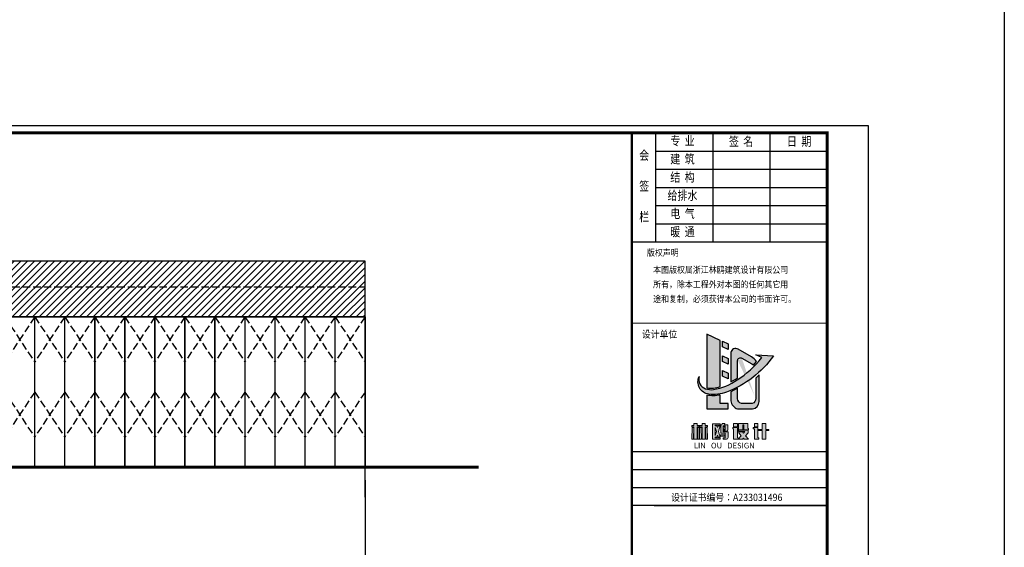
# Model space of a CAD drawing. Extents: x 31355 to 280911, y -621611 to 133641.
# Drawn here: x 160729 to 193514, y -457288 to -439716 of the extents above; entities that cross this region are included whole.
import ezdxf
from ezdxf.enums import TextEntityAlignment as Align

# ---------------------------------------------------------------- set-up
doc = ezdxf.new("R2010")
doc.units = 0
doc.header["$LTSCALE"] = 1000
doc.header["$MEASUREMENT"] = 0
doc.linetypes.add('DASH', pattern=[0.35, 0.25, -0.1])
for name, color, linetype in [('AXIS', 3, 'Continuous'), ('BALCONY', 6, 'Continuous'), ('DOTE', 1, 'Continuous'), ('图层 1', 7, 'Continuous')]:
    doc.layers.add(name, color=color, linetype=linetype)
doc.styles.add('HZTXT', font='SIMPLEX', dxfattribs={"width": 0.6, "bigfont": 'HZTXT'})
doc.styles.add('TK-黑体', font='txt')
doc.styles.add('黑体', font='txt', dxfattribs={"width": 0.9})

# ---------------------------------------------------------------- blocks, each defined once
blk = doc.blocks.new('block 2')
at = {"layer": '图层 1', "true_color": 0xffffff}
h = blk.add_hatch(color=7, dxfattribs=at)
h.dxf.hatch_style = 2
h.paths.add_polyline_path([(5.869740334526335, 8.547769851189063), (6.132187881727856, 8.547769851189063), (6.132187881727856, 8.806014379125871), (6.551266798495106, 8.806014379125871), (6.551266798495106, 8.547769851189063), (6.81161283606427, 8.547769851189063), (6.81161283606427, 8.384816727237476), (6.551266798495106, 8.384816727237476), (6.551266798495106, 6.795248621713952), (6.132187881727856, 6.795248621713952), (6.132187881727856, 8.384816727237476), (5.869740334526335, 8.384816727237476)])
h.paths.add_polyline_path([(5.869740334526335, 6.795248621713952), (5.899368175244805, 8.264169403753657), (6.106797511251679, 8.264169403753657), (6.077152445044418, 6.795248621713952)])
h.paths.add_polyline_path([(6.7819849953458, 8.264169403753657), (6.81161283606427, 6.795248621713952), (6.60842097029969, 6.795248621713952), (6.576674394460073, 8.264169403753657)])
h.paths.add_polyline_path([(6.856054597141976, 8.545668341556707), (7.175656316148082, 8.545668341556707), (7.175656316148082, 8.806014379125871), (7.552412206958772, 8.806014379125871), (7.552412206958772, 8.545668341556707), (7.876251396207171, 8.545668341556707), (7.876251396207171, 8.382680766627539), (7.552412206958772, 8.382680766627539), (7.552412206958772, 6.797384582323889), (7.175656316148082, 6.797384582323889), (7.175656316148082, 8.382680766627539), (6.856054597141976, 8.382680766627539)])
h.paths.add_polyline_path([(6.856054597141976, 6.797384582323889), (6.900513583708472, 8.262033443143721), (7.135452025312669, 8.262033443143721), (7.091010264234964, 6.797384582323889)])
h.paths.add_polyline_path([(7.829690900008319, 8.262033443143721), (7.876251396207171, 6.797384582323889), (7.639194219481827, 6.797384582323889), (7.594752458404121, 8.262033443143721)])
h = blk.add_hatch(color=7, dxfattribs=at)
h.dxf.hatch_style = 2
h.paths.add_polyline_path([(8.830922435915934, 8.588008593002057), (8.830922435915934, 8.496989110236708), (9.055284427403189, 8.496989110236708), (9.125133784445863, 8.259931933511364), (9.194965915999747, 8.496989110236708), (9.482821059166236, 8.496989110236708), (9.269052743284712, 7.775241129943734), (9.482821059166236, 7.053493149650761), (9.194965915999747, 7.053493149650761), (9.125133784445863, 7.288414365766168), (9.055284427403189, 7.053493149650761), (8.830922435915934, 7.053493149650761), (8.830922435915934, 6.960337706275476), (9.446837013084325, 6.960337706275476), (9.446837013084325, 6.803723562198538), (8.477455405949065, 6.803723562198538), (8.477455405949065, 8.74675869768893), (9.446837013084325, 8.74675869768893), (9.446837013084325, 8.588008593002057)])
h.paths.add_polyline_path([(8.830922435915934, 8.287458264597479), (8.830922435915934, 7.260888034680054), (8.981197600118223, 7.775241129943734)])
h.paths.add_polyline_path([(9.501872449767763, 7.349806007813045), (10.05219236562456, 7.349806007813045), (10.05219236562456, 7.188954393493814), (9.501872449767763, 7.188954393493814)])
edge = h.paths.add_edge_path()
edge.add_spline(control_points=[(10.05853134549921, 8.801776908883578), (10.05853134549921, 8.801776908883578), (10.0183270546638, 8.634551863712119), (10.0183270546638, 8.634551863712119), (10.0183270546638, 8.634551863712119), (10.45010115666914, 8.634551863712119), (10.45010115666914, 8.634551863712119), (10.45010115666914, 8.634551863712119), (10.45010115666914, 8.001721856552136), (10.45010115666914, 8.001721856552136), (10.45010115666914, 7.89165098318526), (10.36755661438838, 7.800631500419912), (10.25750296651029, 7.800631500419912), (10.25750296651029, 7.800631500419912), (9.986580478824182, 7.800631500419912), (9.986580478824182, 7.800631500419912), (9.986580478824182, 7.800631500419912), (9.986580478824182, 7.961483114739143), (9.986580478824182, 7.961483114739143), (9.986580478824182, 7.961483114739143), (10.05007363050342, 7.961483114739143), (10.05007363050342, 7.961483114739143), (10.08182020634303, 7.961483114739143), (10.10510906718685, 7.98687348521532), (10.10510906718685, 8.020773247153665), (10.10510906718685, 8.020773247153665), (10.10510906718685, 8.473700249392888), (10.10510906718685, 8.473700249392888), (10.10510906718685, 8.473700249392888), (9.842644294496544, 8.473700249392888), (9.842644294496544, 8.473700249392888), (9.842644294496544, 8.473700249392888), (9.842644294496544, 7.724425938013799), (9.842644294496544, 7.724425938013799), (9.842644294496544, 7.724425938013799), (10.46915254727067, 7.724425938013799), (10.46915254727067, 7.724425938013799), (10.46915254727067, 7.724425938013799), (10.46915254727067, 6.99420301723624), (10.46915254727067, 6.99420301723624), (10.46915254727067, 6.884166594846944), (10.38237053474761, 6.793147112081596), (10.27865586674418, 6.793147112081596), (10.27865586674418, 6.793147112081596), (9.846881764738836, 6.793147112081596), (9.846881764738836, 6.793147112081596), (9.846881764738836, 6.793147112081596), (9.846881764738836, 6.953998726400827), (9.846881764738836, 6.953998726400827), (9.846881764738836, 6.953998726400827), (10.05641261037807, 6.953998726400827), (10.05641261037807, 6.953998726400827), (10.09027792133883, 6.953998726400827), (10.1156855173038, 6.979389096877004), (10.1156855173038, 7.013254407837768), (10.1156855173038, 7.013254407837768), (10.1156855173038, 7.563574323694568), (10.1156855173038, 7.563574323694568), (10.1156855173038, 7.563574323694568), (9.53997523097082, 7.563574323694568), (9.53997523097082, 7.563574323694568), (9.53997523097082, 7.563574323694568), (9.53997523097082, 8.634551863712119), (9.53997523097082, 8.634551863712119), (9.53997523097082, 8.634551863712119), (9.688131660051962, 8.634551863712119), (9.688131660051962, 8.634551863712119), (9.688131660051962, 8.634551863712119), (9.728353176376164, 8.801776908883578), (9.728353176376164, 8.801776908883578), (9.728353176376164, 8.801776908883578), (10.05853134549921, 8.801776908883578), (10.05853134549921, 8.801776908883578)], knot_values=[0, 0, 0, 0, 1, 1, 1, 2, 2, 2, 3, 3, 3, 4, 4, 4, 5, 5, 5, 6, 6, 6, 7, 7, 7, 8, 8, 8, 9, 9, 9, 10, 10, 10, 11, 11, 11, 12, 12, 12, 13, 13, 13, 14, 14, 14, 15, 15, 15, 16, 16, 16, 17, 17, 17, 18, 18, 18, 19, 19, 19, 20, 20, 20, 21, 21, 21, 22, 22, 22, 23, 23, 23, 24, 24, 24, 24], degree=3, periodic=0)
h.paths.add_polyline_path([(10.03102223990189, 8.37000280687824), (10.08393894146418, 8.046163617629842), (9.908256181296924, 8.046163617629842), (9.857458214855779, 8.37000280687824)])
h = blk.add_hatch(color=7, dxfattribs=at)
h.dxf.hatch_style = 2
h.paths.add_polyline_path([(11.0533894505546, 8.283220794355186), (11.65028708809904, 8.283220794355186), (11.65028708809904, 6.956100236033183), (11.73493314001216, 6.956100236033183), (11.73493314001216, 6.795248621713952), (11.16135881428912, 6.795248621713952), (11.16135881428912, 8.122334729058375), (11.0533894505546, 8.122334729058375)])
h.paths.add_polyline_path([(11.65028708809904, 8.801776908883578), (11.65028708809904, 8.384816727237476), (11.16135881428912, 8.384816727237476), (11.16135881428912, 8.801776908883578)])
h.paths.add_polyline_path([(12.68529780752347, 7.23339615457152), (13.05991773772423, 6.793147112081596), (12.50536035162513, 6.793147112081596), (12.40379886972042, 6.911658474955478), (12.3000669762282, 6.793147112081596), (11.75398453061369, 6.793147112081596), (12.13287638203431, 7.229158684329227), (11.82805413240986, 7.588964694170746), (11.82805413240986, 7.713849487896857), (12.28101558562667, 7.713849487896857), (12.41437531983736, 7.555099383209982), (12.60275326524271, 7.773105169333798), (11.80903719278592, 7.773105169333798), (11.80903719278592, 7.933991234630609), (13.01757748627888, 7.933991234630609), (13.01757748627888, 7.612253555014567)])
h.paths.add_polyline_path([(12.31911836682972, 8.62187390396282), (12.31911836682972, 7.989009445825257), (11.80903719278592, 7.989009445825257), (11.80903719278592, 8.782725518282051), (12.97103421556881, 8.782725518282051), (12.97103421556881, 8.151997020754425), (13.05991773772423, 8.151997020754425), (13.05991773772423, 7.989009445825257), (12.46305455115736, 7.989009445825257), (12.46305455115736, 8.62187390396282)])
h = blk.add_hatch(color=7, dxfattribs=at)
h.dxf.hatch_style = 2
h.paths.add_polyline_path([(13.64630782710688, 8.278983324112893), (14.2368320337991, 8.278983324112893), (14.2368320337991, 6.956100236033183), (14.37229327764215, 6.956100236033183), (14.37229327764215, 6.795248621713952), (13.8029564221614, 6.795248621713952), (13.8029564221614, 8.118131709793662), (13.64630782710688, 8.118131709793662)])
h.paths.add_polyline_path([(14.2368320337991, 8.79543792900893), (14.2368320337991, 8.380579256995183), (13.8029564221614, 8.380579256995183), (13.8029564221614, 8.79543792900893)])
h.paths.add_polyline_path([(14.34480139753362, 8.046163617629842), (14.76810055905437, 8.046163617629842), (14.76810055905437, 8.799640948273643), (15.23797744226276, 8.799640948273643), (15.23797744226276, 8.046163617629842), (15.64859864403422, 8.046163617629842), (15.64859864403422, 7.88531200331061), (15.23797744226276, 7.88531200331061), (15.23797744226276, 6.793147112081596), (14.76810055905437, 6.793147112081596), (14.76810055905437, 7.88531200331061), (14.34480139753362, 7.88531200331061)])
at = {"layer": '图层 1', "lineweight": 0}
for points in [[(5.869740334526335, 8.547769851189063), (6.132187881727856, 8.547769851189063), (6.132187881727856, 8.806014379125871), (6.551266798495106, 8.806014379125871), (6.551266798495106, 8.547769851189063), (6.81161283606427, 8.547769851189063), (6.81161283606427, 8.384816727237476), (6.551266798495106, 8.384816727237476), (6.551266798495106, 6.795248621713952), (6.132187881727856, 6.795248621713952), (6.132187881727856, 8.384816727237476), (5.869740334526335, 8.384816727237476), (5.869740334526335, 8.547769851189063)], [(6.856054597141976, 8.545668341556707), (7.175656316148082, 8.545668341556707), (7.175656316148082, 8.806014379125871), (7.552412206958772, 8.806014379125871), (7.552412206958772, 8.545668341556707), (7.876251396207171, 8.545668341556707), (7.876251396207171, 8.382680766627539), (7.552412206958772, 8.382680766627539), (7.552412206958772, 6.797384582323889), (7.175656316148082, 6.797384582323889), (7.175656316148082, 8.382680766627539), (6.856054597141976, 8.382680766627539), (6.856054597141976, 8.545668341556707)], [(8.830922435915934, 8.588008593002057), (8.830922435915934, 8.496989110236708), (9.055284427403189, 8.496989110236708), (9.125133784445863, 8.259931933511364), (9.194965915999747, 8.496989110236708), (9.482821059166236, 8.496989110236708), (9.269052743284712, 7.775241129943734), (9.482821059166236, 7.053493149650761), (9.194965915999747, 7.053493149650761), (9.125133784445863, 7.288414365766168), (9.055284427403189, 7.053493149650761), (8.830922435915934, 7.053493149650761), (8.830922435915934, 6.960337706275476), (9.446837013084325, 6.960337706275476), (9.446837013084325, 6.803723562198538), (8.477455405949065, 6.803723562198538), (8.477455405949065, 8.74675869768893), (9.446837013084325, 8.74675869768893), (9.446837013084325, 8.588008593002057), (8.830922435915934, 8.588008593002057)], [(11.65028708809904, 8.801776908883578), (11.65028708809904, 8.384816727237476), (11.16135881428912, 8.384816727237476), (11.16135881428912, 8.801776908883578), (11.65028708809904, 8.801776908883578)], [(12.31911836682972, 8.62187390396282), (12.31911836682972, 7.989009445825257), (11.80903719278592, 7.989009445825257), (11.80903719278592, 8.782725518282051), (12.97103421556881, 8.782725518282051), (12.97103421556881, 8.151997020754425), (13.05991773772423, 8.151997020754425), (13.05991773772423, 7.989009445825257), (12.46305455115736, 7.989009445825257), (12.46305455115736, 8.62187390396282), (12.31911836682972, 8.62187390396282)], [(14.2368320337991, 8.79543792900893), (14.2368320337991, 8.380579256995183), (13.8029564221614, 8.380579256995183), (13.8029564221614, 8.79543792900893), (14.2368320337991, 8.79543792900893)], [(14.34480139753362, 8.046163617629842), (14.76810055905437, 8.046163617629842), (14.76810055905437, 8.799640948273643), (15.23797744226276, 8.799640948273643), (15.23797744226276, 8.046163617629842), (15.64859864403422, 8.046163617629842), (15.64859864403422, 7.88531200331061), (15.23797744226276, 7.88531200331061), (15.23797744226276, 6.793147112081596), (14.76810055905437, 6.793147112081596), (14.76810055905437, 7.88531200331061), (14.34480139753362, 7.88531200331061), (14.34480139753362, 8.046163617629842)], [(5.869740334526335, 6.795248621713952), (5.899368175244805, 8.264169403753657), (6.106797511251679, 8.264169403753657), (6.077152445044418, 6.795248621713952), (5.869740334526335, 6.795248621713952)], [(6.7819849953458, 8.264169403753657), (6.81161283606427, 6.795248621713952), (6.60842097029969, 6.795248621713952), (6.576674394460073, 8.264169403753657), (6.7819849953458, 8.264169403753657)], [(6.856054597141976, 6.797384582323889), (6.900513583708472, 8.262033443143721), (7.135452025312669, 8.262033443143721), (7.091010264234964, 6.797384582323889), (6.856054597141976, 6.797384582323889)], [(7.829690900008319, 8.262033443143721), (7.876251396207171, 6.797384582323889), (7.639194219481827, 6.797384582323889), (7.594752458404121, 8.262033443143721), (7.829690900008319, 8.262033443143721)], [(8.830922435915934, 8.287458264597479), (8.830922435915934, 7.260888034680054), (8.981197600118223, 7.775241129943734), (8.830922435915934, 8.287458264597479)], [(10.03102223990189, 8.37000280687824), (10.08393894146418, 8.046163617629842), (9.908256181296924, 8.046163617629842), (9.857458214855779, 8.37000280687824), (10.03102223990189, 8.37000280687824)], [(11.0533894505546, 8.283220794355186), (11.65028708809904, 8.283220794355186), (11.65028708809904, 6.956100236033183), (11.73493314001216, 6.956100236033183), (11.73493314001216, 6.795248621713952), (11.16135881428912, 6.795248621713952), (11.16135881428912, 8.122334729058375), (11.0533894505546, 8.122334729058375), (11.0533894505546, 8.283220794355186)], [(12.68529780752347, 7.23339615457152), (13.05991773772423, 6.793147112081596), (12.50536035162513, 6.793147112081596), (12.40379886972042, 6.911658474955478), (12.3000669762282, 6.793147112081596), (11.75398453061369, 6.793147112081596), (12.13287638203431, 7.229158684329227), (11.82805413240986, 7.588964694170746), (11.82805413240986, 7.713849487896857), (12.28101558562667, 7.713849487896857), (12.41437531983736, 7.555099383209982), (12.60275326524271, 7.773105169333798), (11.80903719278592, 7.773105169333798), (11.80903719278592, 7.933991234630609), (13.01757748627888, 7.933991234630609), (13.01757748627888, 7.612253555014567), (12.68529780752347, 7.23339615457152)], [(13.64630782710688, 8.278983324112893), (14.2368320337991, 8.278983324112893), (14.2368320337991, 6.956100236033183), (14.37229327764215, 6.956100236033183), (14.37229327764215, 6.795248621713952), (13.8029564221614, 6.795248621713952), (13.8029564221614, 8.118131709793662), (13.64630782710688, 8.118131709793662), (13.64630782710688, 8.278983324112893)], [(9.501872449767763, 7.349806007813045), (10.05219236562456, 7.349806007813045), (10.05219236562456, 7.188954393493814), (9.501872449767763, 7.188954393493814), (9.501872449767763, 7.349806007813045)]]:
    blk.add_lwpolyline(points, dxfattribs=at)
blk.add_open_spline([(10.05853134549921, 8.801776908883578), (10.05853134549921, 8.801776908883578), (10.0183270546638, 8.634551863712119), (10.0183270546638, 8.634551863712119), (10.0183270546638, 8.634551863712119), (10.45010115666914, 8.634551863712119), (10.45010115666914, 8.634551863712119), (10.45010115666914, 8.634551863712119), (10.45010115666914, 8.001721856552136), (10.45010115666914, 8.001721856552136), (10.45010115666914, 7.89165098318526), (10.36755661438838, 7.800631500419912), (10.25750296651029, 7.800631500419912), (10.25750296651029, 7.800631500419912), (9.986580478824182, 7.800631500419912), (9.986580478824182, 7.800631500419912), (9.986580478824182, 7.800631500419912), (9.986580478824182, 7.961483114739143), (9.986580478824182, 7.961483114739143), (9.986580478824182, 7.961483114739143), (10.05007363050342, 7.961483114739143), (10.05007363050342, 7.961483114739143), (10.08182020634303, 7.961483114739143), (10.10510906718685, 7.98687348521532), (10.10510906718685, 8.020773247153665), (10.10510906718685, 8.020773247153665), (10.10510906718685, 8.473700249392888), (10.10510906718685, 8.473700249392888), (10.10510906718685, 8.473700249392888), (9.842644294496544, 8.473700249392888), (9.842644294496544, 8.473700249392888), (9.842644294496544, 8.473700249392888), (9.842644294496544, 7.724425938013799), (9.842644294496544, 7.724425938013799), (9.842644294496544, 7.724425938013799), (10.46915254727067, 7.724425938013799), (10.46915254727067, 7.724425938013799), (10.46915254727067, 7.724425938013799), (10.46915254727067, 6.99420301723624), (10.46915254727067, 6.99420301723624), (10.46915254727067, 6.884166594846944), (10.38237053474761, 6.793147112081596), (10.27865586674418, 6.793147112081596), (10.27865586674418, 6.793147112081596), (9.846881764738836, 6.793147112081596), (9.846881764738836, 6.793147112081596), (9.846881764738836, 6.793147112081596), (9.846881764738836, 6.953998726400827), (9.846881764738836, 6.953998726400827), (9.846881764738836, 6.953998726400827), (10.05641261037807, 6.953998726400827), (10.05641261037807, 6.953998726400827), (10.09027792133883, 6.953998726400827), (10.1156855173038, 6.979389096877004), (10.1156855173038, 7.013254407837768), (10.1156855173038, 7.013254407837768), (10.1156855173038, 7.563574323694568), (10.1156855173038, 7.563574323694568), (10.1156855173038, 7.563574323694568), (9.53997523097082, 7.563574323694568), (9.53997523097082, 7.563574323694568), (9.53997523097082, 7.563574323694568), (9.53997523097082, 8.634551863712119), (9.53997523097082, 8.634551863712119), (9.53997523097082, 8.634551863712119), (9.688131660051962, 8.634551863712119), (9.688131660051962, 8.634551863712119), (9.688131660051962, 8.634551863712119), (9.728353176376164, 8.801776908883578), (9.728353176376164, 8.801776908883578), (9.728353176376164, 8.801776908883578), (10.05853134549921, 8.801776908883578), (10.05853134549921, 8.801776908883578)], degree=3, knots=[0, 0, 0, 0, 1, 1, 1, 2, 2, 2, 3, 3, 3, 4, 4, 4, 5, 5, 5, 6, 6, 6, 7, 7, 7, 8, 8, 8, 9, 9, 9, 10, 10, 10, 11, 11, 11, 12, 12, 12, 13, 13, 13, 14, 14, 14, 15, 15, 15, 16, 16, 16, 17, 17, 17, 18, 18, 18, 19, 19, 19, 20, 20, 20, 21, 21, 21, 22, 22, 22, 23, 23, 23, 24, 24, 24, 24], dxfattribs=at)

msp = doc.modelspace()

# ---------------------------------------------------------------- hatches: boundary and pattern name
h = msp.add_hatch()
h.set_pattern_fill('ANSI31', color=256, scale=100)
h.set_pattern_definition([(45, (65243.43713958864, -369738.1338626649), (-112.2532015133644, 112.2532015133644), [])])
h.paths.add_polyline_path([(141228.9415708768, -449615.9673249766), (172228.9415708768, -449615.9673249766), (172228.9415708768, -447755.9673249765), (141228.9415708768, -447755.9673249765)])
at = {"linetype": 'ByBlock', "true_color": 0x006934}
h = msp.add_hatch(color=116, dxfattribs=at)
edge = h.paths.add_edge_path()
edge.add_line((184318.0747203268, -452494.2034273667), (184048.5073667252, -452494.2034273667))
edge.add_line((184048.507366725, -452494.2034273667), (184048.507366725, -452215.4666652701))
edge.add_arc((183828.8197004813, -451266.9323713969), 973.6426332874296, 257.0427480313896, 283.0402098107495, ccw=False)
edge.add_line((183610.5056349658, -452215.7837539393), (183610.5056349658, -452680.8359227891))
edge.add_line((183610.5056349658, -452680.8359227882), (184318.0747203265, -452680.8359227882))
edge.add_line((184318.0747203268, -452680.8359227882), (184318.0747203268, -452494.2034273667))
h.paths.add_polyline_path([(184133.8892889458, -451098.8408826318), (184133.8892889458, -450910.3834456786), (184315.1250062608, -450997.9275553211), (184315.1250062608, -451186.3849922747)])
edge = h.paths.add_edge_path()
edge.add_arc((183739.9852121204, -451065.3695352127), 924.6745563020406, 261.9505805465898, 289.4907610927812)
edge.add_line((184048.507366725, -451937.0558980692), (184048.507366725, -450396.5373110579))
edge.add_line((184048.507366725, -450396.5373110579), (183610.5056349658, -450184.9649333999))
edge.add_line((183610.5056349658, -450184.9649334003), (183610.5056349658, -451980.9338825814))
h.paths.add_polyline_path([(184133.8892889458, -450610.9904893346), (184133.8892889458, -450422.5330523814), (184315.1250062608, -450510.0771620249), (184315.1250062608, -450698.5345989776)])
h.paths.add_polyline_path([(184133.8892889458, -451587.8815007138), (184133.8892889458, -451399.4240637601), (184315.1250062608, -451486.9681734036), (184315.1250062608, -451675.4256103563)])
edge = h.paths.add_edge_path()
edge.add_arc((185085.9914374425, -452343.5473707116), 153.9672627161298, -78.09586202648359, 5.4837745576967905, ccw=False)
edge.add_line((185117.7510120822, -452494.2034273667), (184762.6020612013, -452494.2034273667))
edge.add_arc((184794.3957932784, -452337.8872096174), 159.5167744503019, 181.0259208880594, 258.5032247250258, ccw=False)
edge.add_line((184634.9045898003, -452340.7433160807), (184634.9045898003, -451988.898530559))
edge.add_line((184634.9045898003, -451988.898530559), (184411.5617156063, -452104.8119575771))
edge.add_line((184411.5617156063, -452104.8119575771), (184411.5617156063, -452410.3968832105))
edge.add_arc((184727.9137139096, -452376.5803610779), 318.1542770413119, 186.1014766822972, 253.0019178502892)
edge.add_line((184634.9045898003, -452680.8359227882), (185126.9369178917, -452680.8359227882))
edge.add_arc((185098.9977771004, -452429.1393829447), 253.2424604160215, 276.3340885943518, 359.1275757043171)
edge.add_line((185352.2108807391, -452432.9952749455), (185352.2108807391, -451543.9579812403))
edge.add_line((185352.2108807391, -451543.9579812408), (185239.2540383047, -451649.7654865732))
edge.add_line((185239.254038305, -451649.7654865727), (185239.254038305, -452358.2610774243))
edge.add_arc((184721.6007358955, -451062.0055718946), 86.85153289714849, 51.573963916627406, 183.4278414160359, ccw=False)
edge.add_line((184775.5792969702, -450993.9651154674), (185112.5416153131, -451175.4986563295))
edge.add_arc((185051.2462693906, -451287.0626912977), 127.2935714414795, 31.811949499013622, 61.21479172525102, ccw=False)
edge.add_line((185159.4181535921, -451219.962044515), (185265.8836169212, -451103.2456318553))
edge.add_arc((184851.2727737205, -451375.1357727072), 495.808834120642, 33.25573669768004, 60.86342263827277)
edge.add_line((185092.6786707232, -450942.0658096711), (184648.3445240252, -450693.9764692884))
edge.add_arc((184563.5437229871, -450822.1284039838), 153.6687808985311, 56.50656474285378, 171.5028897051471)
edge.add_line((184411.5617156063, -450799.4223771336), (184411.5617156063, -451782.3715068035))
edge.add_line((184411.5617156063, -451782.371506804), (184634.9045898003, -451652.8472896473))
edge.add_line((184634.9045898003, -451652.8472896473), (184634.9045898003, -451056.8125940564))
h = msp.add_hatch(color=116, dxfattribs=at)
edge = h.paths.add_edge_path()
edge.add_arc((185051.2462693915, -451287.062691298), 127.293571440982, 31.811949499401578, 61.21479172564102, ccw=False)
edge.add_line((185159.4181535921, -451219.962044515), (185265.883616921, -451103.2456318548))
edge.add_arc((184851.2727737212, -451375.1357727073), 495.808834120208, 33.25573669775208, 60.82364812811203)
edge.add_line((185092.9792480373, -450942.2334970546), (184648.3445240252, -450693.9764692879))
edge.add_arc((184563.5437229873, -450822.1284039834), 153.6687808985643, 56.50656474288121, 171.5028897051593)
edge.add_line((184411.5617156063, -450799.4223771336), (184411.5617156063, -451782.371506804))
edge.add_line((184411.5617156063, -451782.371506804), (184634.9045898003, -451652.8472896473))
edge.add_line((184634.9045898003, -451652.8472896473), (184634.9045898003, -451067.1985497324))
edge.add_arc((184721.6007358954, -451062.0055718948), 86.85153289699225, 51.57396391641788, 183.4278414158266, ccw=False)
edge.add_line((184775.5792969702, -450993.9651154674), (185112.5416153131, -451175.4986563291))
at = {"linetype": 'ByBlock', "true_color": 0xf39800}
h = msp.add_hatch(color=30, dxfattribs=at)
h.dxf.hatch_style = 2
edge = h.paths.add_edge_path()
edge.add_line((185239.5638883558, -450876.1939519754), (185831.4249512748, -450909.8402922412))
edge.add_arc((183045.0389103988, -448923.2351370265), 3422.067680732653, 290.84228155668495, 324.5123316427108, ccw=False)
edge.add_arc((183835.2627432985, -450998.8985749984), 1201.069613688009, 262.4395062654935, 290.8422815566498, ccw=False)
edge.add_arc((183732.353149255, -451774.2478153499), 418.9207601697792, 154.4890271668199, 262.43950626554397, ccw=False)
edge.add_arc((183685.1475878216, -451686.0003037543), 343.4708692478133, 164.4331104095407, 249.1221349742015)
edge.add_arc((183739.6050906129, -451543.2247173096), 496.2795329252448, 249.1221349742623, 280.0774428626629)
edge.add_arc((183543.3642329985, -450178.4336297979), 1874.907397442702, 278.6839054364291, 305.1615323050095)
edge.add_arc((182873.9990053326, -448985.8629736076), 3238.356571456804, 302.6916490465144, 322.2957565483728)
edge.add_line((185436.1162572465, -450966.3953442954), (185239.5638883558, -450876.1939519754))
at = {"linetype": 'ByBlock', "true_color": 0x006934}
h = msp.add_hatch(color=116, dxfattribs=at)
edge = h.paths.add_edge_path()
edge.add_line((185352.2108807391, -452432.9952749455), (185352.2108807391, -451543.9579812408))
edge.add_line((185352.2108807391, -451543.9579812408), (185239.254038305, -451649.7654865727))
edge.add_line((185239.254038305, -451649.7654865727), (185239.254038305, -452328.8336639985))
edge.add_arc((185085.9914374429, -452343.5473707113), 153.9672627159636, -78.09586202655589, 5.483774557625509, ccw=False)
edge.add_line((185117.7510120822, -452494.2034273667), (184762.6020612013, -452494.2034273667))
edge.add_arc((184794.3957932782, -452337.8872096171), 159.5167744499704, 180.0000000000836, 258.5032247251185, ccw=False)
edge.add_line((184634.8790188282, -452337.8872096174), (184634.9045898003, -451988.898530559))
edge.add_line((184634.9045898003, -451988.898530559), (184411.5617156063, -452104.8119575771))
edge.add_line((184411.5617156063, -452104.8119575771), (184411.5617156063, -452410.3968832095))
edge.add_arc((184727.9137139099, -452376.580361077), 318.1542770414806, 186.1014766822676, 253.0019178502565)
edge.add_line((184634.9045898003, -452680.8359227882), (185126.9369178917, -452680.8359227882))
edge.add_arc((185098.9977771004, -452429.1393829445), 253.2424604157808, 276.3340885943433, 359.1275757043088)

# ---------------------------------------------------------------- linework, layer by layer
at = {"color": 3, "linetype": 'ByBlock'}
for p, q in [((181115.6338428447, -443483.7416987096), (187615.4984261039, -443483.7416987096)), ((181915.7671761095, -447121.466698706), (181915.7671761095, -443484.0785250858)), ((183815.6600489152, -447121.466698706), (183815.6600489152, -443484.0785250858)), ((185715.57046558, -447121.466698706), (185715.57046558, -443484.0785250858)), ((181915.7671761095, -444090.0291987088), (187615.4984261039, -444090.0291987088)), ((181915.7671761095, -444696.3166987084), (187615.4984261039, -444696.3166987084)), ((181915.7671761095, -445302.6041987076), (187615.4984261039, -445302.6041987076)), ((181915.7671761095, -445908.8916987072), (187615.4984261039, -445908.8916987072)), ((181915.7671761095, -446515.1791987063), (187615.4984261039, -446515.1791987063)), ((181115.6338428447, -454091.8015658449), (187615.4984261637, -454091.8015658449)), ((181115.6338428447, -454691.8015658449), (187615.4984261637, -454691.8015658449)), ((181115.6338428447, -455291.8015658449), (187615.4984261637, -455291.8015658449)), ((181855.7671761691, -455891.8015658449), (187615.4984261637, -455891.8015658449))]:
    msp.add_line(p, q, dxfattribs=at)
at = {"linetype": 'DASH'}
msp.add_line((141228.9415708768, -448615.9673249765), (172228.9415708768, -448615.9673249765), dxfattribs=at)
msp.add_line((141228.9415708768, -449615.9673249766), (172228.9415708768, -449615.9673249766))
for points in [[(127121.7591815403, 109649.0442535732), (193514.2132824648, 109649.0442535732), (193514.2132824648, -602720.288001532), (127121.7591815403, -602720.288001532)], [(141228.9415708768, -449615.9673249766), (172228.9415708768, -449615.9673249766), (172228.9415708768, -447755.9673249765), (141228.9415708768, -447755.9673249765)], [(172228.9415708768, -449615.9673249766), (141228.9415708768, -449615.9673249766), (141228.9415708768, -449615.9673249766), (172228.9415708768, -449615.9673249766)]]:
    msp.add_lwpolyline(points, close=True)
at = {"color": 3, "linetype": 'ByBlock'}
msp.add_lwpolyline([(129589.4984261039, -485250.081770053), (188989.4984261039, -485250.081770053), (188989.4984261039, -443249.7416987096), (129589.4984261039, -443249.7416987096)], close=True, dxfattribs=at)
at = {"color": 3, "linetype": 'ByBlock', "const_width": 100.0000000000006}
msp.add_lwpolyline([(131715.4984261039, -483483.7416987096), (187615.4984261039, -483483.7416987096), (187615.4984261039, -443483.7416987096), (131715.4984261039, -443483.7416987096)], close=True, dxfattribs=at)
at = {"color": 3, "linetype": 'ByBlock'}
for points, const_width in [([(181115.6338428447, -483483.7416982328), (181115.6338428447, -443483.7416977671)], 80.83833333325578), ([(181115.6338428447, -447121.466698706), (187615.4984261041, -447121.466698706)], 40.41916666662787), ([(181115.6338428447, -449821.8015658449), (187615.4984261637, -449821.8015658449)], 40.41916666662789), ([(181115.6338428447, -455891.8015658449), (187615.4984261637, -455891.8015658449)], 40.41916666662789)]:
    msp.add_lwpolyline(points, dxfattribs=dict(at, const_width=const_width))
for points, const_width in [([(138703.9415708768, -454615.9673249765), (141228.9415708768, -454615.9673249765), (141228.9415708768, -449615.9673249766), (172228.9415708768, -449615.9673249766), (172228.9415708768, -454615.9673249765), (173538.5473234709, -454615.9673249765)], 50), ([(161228.9415708768, -454615.9673249765), (161228.9415708768, -449615.9673249766)], 50), ([(162228.9415708768, -454615.9673249765), (162228.9415708768, -449615.9673249766)], 50), ([(163228.9415708768, -454615.9673249765), (163228.9415708768, -449615.9673249766)], 50), ([(164228.9415708768, -454615.9673249765), (164228.9415708768, -449615.9673249766)], 50), ([(165228.9415708768, -454615.9673249765), (165228.9415708768, -449615.9673249766)], 50), ([(166228.9415708768, -454615.9673249765), (166228.9415708768, -449615.9673249766)], 50), ([(167228.9415708768, -454615.9673249765), (167228.9415708768, -449615.9673249766)], 50), ([(168228.9415708768, -454615.9673249765), (168228.9415708768, -449615.9673249766)], 50), ([(169228.9415708768, -454615.9673249765), (169228.9415708768, -449615.9673249766)], 50), ([(170228.9415708768, -454615.9673249765), (170228.9415708768, -449615.9673249766)], 50), ([(171228.9415708768, -454615.9673249765), (171228.9415708768, -449615.9673249766)], 50), ([(172228.9415708768, -454615.9673249765), (172228.9415708768, -449615.9673249766)], 50), ([(138703.9415708768, -454615.9673249765), (176007.2929600715, -454615.9673249765)], 100)]:
    msp.add_lwpolyline(points, dxfattribs=dict(const_width=const_width))
msp.add_lwpolyline([(138703.9415708768, -454615.9673249765), (141228.9415708768, -454615.9673249765), (141228.9415708768, -449615.9673249766), (172228.9415708768, -449615.9673249766), (172228.9415708768, -454615.9673249765), (174179.0931765172, -454615.9673249765)])
at = {"color": 1, "linetype": 'ByBlock'}
msp.add_lwpolyline([(183610.5056349658, -451980.9338825814, 0.1207484712065504), (184048.507366725, -451937.0558980692), (184048.507366725, -450396.5373110579), (183610.5056349658, -450184.9649334003)], format="xyb", close=True, dxfattribs=at)
for points in [[(184133.8892889458, -450610.9904893346), (184133.8892889458, -450422.5330523814), (184315.1250062608, -450510.0771620249), (184315.1250062608, -450698.5345989776), (184133.8892889458, -450610.9904893346)], [(184133.8892889458, -451098.8408826318), (184133.8892889458, -450910.3834456786), (184315.1250062608, -450997.9275553211), (184315.1250062608, -451186.3849922747), (184133.8892889458, -451098.8408826318)], [(184133.8892889458, -451587.8815007138), (184133.8892889458, -451399.4240637601), (184315.1250062608, -451486.9681734036), (184315.1250062608, -451675.4256103563), (184133.8892889458, -451587.8815007138)]]:
    msp.add_lwpolyline(points, dxfattribs=at)
for points in [[(185112.5416153131, -451175.4986563291, -0.129002647132981), (185159.4181535921, -451219.962044515), (185265.883616921, -451103.2456318548, 0.1208712359951137), (185092.9792480373, -450942.2334970546), (184648.3445240252, -450693.9764692879, 0.5485979250641229), (184411.5617156063, -450799.4223771336), (184411.5617156063, -451782.371506804), (184634.9045898003, -451652.8472896473), (184634.9045898003, -451067.1985497324, -0.6485015019314953), (184775.5792969702, -450993.9651154674), (185112.5416153131, -451175.4986563291)], [(185352.2108807391, -452432.9952749455), (185352.2108807391, -451543.9579812408), (185239.254038305, -451649.7654865727), (185239.254038305, -452328.8336639985, -0.3817610623536193), (185117.7510120822, -452494.2034273667), (184762.6020612013, -452494.2034273667, -0.3565915761928713), (184634.8790188282, -452337.8872096174), (184634.9045898003, -451988.898530559), (184411.5617156063, -452104.8119575771), (184411.5617156063, -452410.3968832095, 0.3004921448723519), (184634.9045898003, -452680.8359227882), (185126.9369178917, -452680.8359227882, 0.3778360366500056), (185352.2108807391, -452432.9952749455)], [(184318.0747203268, -452494.2034273667), (184048.507366725, -452494.2034273667), (184048.507366725, -452215.466665271, -0.1139243894698262), (183610.5056349658, -452215.7837539393), (183610.5056349658, -452680.8359227882), (184318.0747203268, -452680.8359227882), (184318.0747203268, -452494.2034273667)]]:
    msp.add_lwpolyline(points, format="xyb", dxfattribs=at)
at = {"color": 30, "linetype": 'ByBlock', "true_color": 0xf39800}
msp.add_lwpolyline([(185239.5638883558, -450876.1939519754), (185831.4249512748, -450909.8402922412, -0.1479794827784096), (184262.5993753238, -452121.3742405938, -0.1245688817476381), (183677.2345293515, -452189.5266867618, -0.5092533070110141), (183354.2759819591, -451593.8253697653, 0.3873174710108457), (183562.7424481466, -452006.9196391067, 0.1358954144039967), (183826.4436451864, -452031.8477215164, 0.116047206714093), (184623.0925892135, -451711.2299064671, 0.08574829588765058), (185436.1162572465, -450966.3953442954), (185239.5638883558, -450876.1939519754)], format="xyb", dxfattribs=at)
at = {"layer": 'AXIS'}
msp.add_line((172228.9415708768, -455054.0714465647), (172228.9415708768, -458083.5152375568), dxfattribs=at)
at = {"layer": 'BALCONY', "linetype": 'DASH'}
for p, q in [((161228.9415708768, -449615.9673249766), (160228.9415708768, -451116.0634068201)), ((160228.9415708768, -449615.9673249766), (161228.9415708768, -451116.0634068201)), ((162228.9415708768, -449615.9673249766), (161228.9415708768, -451116.0634068201)), ((161228.9415708768, -449615.9673249766), (162228.9415708768, -451116.0634068201)), ((163228.9415708768, -449615.9673249766), (162228.9415708768, -451116.0634068201)), ((162228.9415708768, -449615.9673249766), (163228.9415708768, -451116.0634068201)), ((164228.9415708768, -449615.9673249766), (163228.9415708768, -451116.0634068201)), ((163228.9415708768, -449615.9673249766), (164228.9415708768, -451116.0634068201)), ((165228.9415708768, -449615.9673249766), (164228.9415708768, -451116.0634068201)), ((164228.9415708768, -449615.9673249766), (165228.9415708768, -451116.0634068201)), ((166228.9415708768, -449615.9673249766), (165228.9415708768, -451116.0634068201)), ((165228.9415708768, -449615.9673249766), (166228.9415708768, -451116.0634068201)), ((167228.9415708768, -449615.9673249766), (166228.9415708768, -451116.0634068201)), ((166228.9415708768, -449615.9673249766), (167228.9415708768, -451116.0634068201)), ((168228.9415708768, -449615.9673249766), (167228.9415708768, -451116.0634068201)), ((167228.9415708768, -449615.9673249766), (168228.9415708768, -451116.0634068201)), ((169228.9415708768, -449615.9673249766), (168228.9415708768, -451116.0634068201)), ((168228.9415708768, -449615.9673249766), (169228.9415708768, -451116.0634068201)), ((170228.9415708768, -449615.9673249766), (169228.9415708768, -451116.0634068201)), ((169228.9415708768, -449615.9673249766), (170228.9415708768, -451116.0634068201)), ((171228.9415708768, -449615.9673249766), (170228.9415708768, -451116.0634068201)), ((170228.9415708768, -449615.9673249766), (171228.9415708768, -451116.0634068201)), ((172228.9415708768, -449615.9673249766), (171228.9415708768, -451116.0634068201)), ((171228.9415708768, -449615.9673249766), (172228.9415708768, -451116.0634068201)), ((161228.9415708768, -452116.2893079531), (160228.9415708768, -453616.3853897966)), ((160228.9415708768, -452116.2893079531), (161228.9415708768, -453616.3853897966)), ((162228.9415708768, -452116.2893079531), (161228.9415708768, -453616.3853897966)), ((161228.9415708768, -452116.2893079531), (162228.9415708768, -453616.3853897966)), ((163228.9415708768, -452116.2893079531), (162228.9415708768, -453616.3853897966)), ((162228.9415708768, -452116.2893079531), (163228.9415708768, -453616.3853897966)), ((164228.9415708768, -452116.2893079531), (163228.9415708768, -453616.3853897966)), ((163228.9415708768, -452116.2893079531), (164228.9415708768, -453616.3853897966)), ((165228.9415708768, -452116.2893079531), (164228.9415708768, -453616.3853897966)), ((164228.9415708768, -452116.2893079531), (165228.9415708768, -453616.3853897966)), ((166228.9415708768, -452116.2893079531), (165228.9415708768, -453616.3853897966)), ((165228.9415708768, -452116.2893079531), (166228.9415708768, -453616.3853897966)), ((167228.9415708768, -452116.2893079531), (166228.9415708768, -453616.3853897966)), ((166228.9415708768, -452116.2893079531), (167228.9415708768, -453616.3853897966)), ((168228.9415708768, -452116.2893079531), (167228.9415708768, -453616.3853897966)), ((167228.9415708768, -452116.2893079531), (168228.9415708768, -453616.3853897966)), ((169228.9415708768, -452116.2893079531), (168228.9415708768, -453616.3853897966)), ((168228.9415708768, -452116.2893079531), (169228.9415708768, -453616.3853897966)), ((170228.9415708768, -452116.2893079531), (169228.9415708768, -453616.3853897966)), ((169228.9415708768, -452116.2893079531), (170228.9415708768, -453616.3853897966)), ((171228.9415708768, -452116.2893079531), (170228.9415708768, -453616.3853897966)), ((170228.9415708768, -452116.2893079531), (171228.9415708768, -453616.3853897966)), ((172228.9415708768, -452116.2893079531), (171228.9415708768, -453616.3853897966)), ((171228.9415708768, -452116.2893079531), (172228.9415708768, -453616.3853897966))]:
    msp.add_line(p, q, dxfattribs=at)
at = {"layer": 'DOTE'}
for p, q in [((172228.9415708768, -455615.9673249765), (172228.9415708768, -451962.7126964021)), ((173228.9415708768, -454615.9673249765), (140228.9415708768, -454615.9673249765))]:
    msp.add_line(p, q, dxfattribs=at)

# ---------------------------------------------------------------- block references
at = {"linetype": 'ByBlock', "xscale": 262.655999999959, "yscale": 262.655999999959, "zscale": 262.655999999959}
msp.add_blockref('block 2', (181567.0548966496, -455472.5545911689), dxfattribs=at)

# ---------------------------------------------------------------- texts
at = {"linetype": 'ByBlock', "style": 'HZTXT', "width": 0.7999999999883585}
for s, p in [('专  业', (182798.5170313927, -443787.2966948522)), ('签  名', (184750.1951214598, -443808.5322664718)), ('日  期', (186682.3457049697, -443808.5322664718)), ('会', (181522.9258480656, -444273.4083065263)), ('建  筑', (182798.5170313927, -444393.5841948514)), ('结  构', (182798.5170313927, -444999.871694851)), ('签', (181522.9258480656, -445297.3605287739)), ('给排水', (182798.5170313927, -445606.1591948502)), ('栏', (181522.9258480656, -446321.3127509801)), ('电  气', (182798.5170313927, -446212.4466948498)), ('暖  通', (182798.5170313927, -446818.734194849))]:
    msp.add_text(s, height=303.1437499996973, dxfattribs=at).set_placement(p, align=Align.MIDDLE)
at = {"color": 0, "linetype": 'ByBlock', "style": 'TK-黑体', "width": 0.8866940251900814}
for s, height, p in [('版权声明', 218.7000000000116, (182141.9582421646, -447500.4778450539)), ('设计单位', 243, (182034.8652441918, -450221.4224349124))]:
    msp.add_text(s, height=height, dxfattribs=at).set_placement(p, align=Align.MIDDLE)
for s, height, p in [('本图版权属浙江林鸥建筑设计有限公司', 218.7000000000116, (181820.9917969221, -448153.1352278528)), ('所有，除本工程外对本图的任何其它用', 218.7000000000116, (181820.9917969221, -448639.1352278528)), ('途和复制，必须获得本公司的书面许可。', 218.7000000000116, (181820.9917969221, -449125.1352278528)), ('设计证书编号：A233031496', 243, (182421.1056262599, -455746.1895102014))]:
    msp.add_text(s, height=height, dxfattribs=at).set_placement(p)
at = {"color": 0, "linetype": 'ByBlock', "style": '黑体'}
msp.add_text('LIN   OU   DESIGN', height=186.6240000000107, dxfattribs=at).set_placement((183178.522639512, -453994.035062414))

doc.saveas('drawing.dxf')
